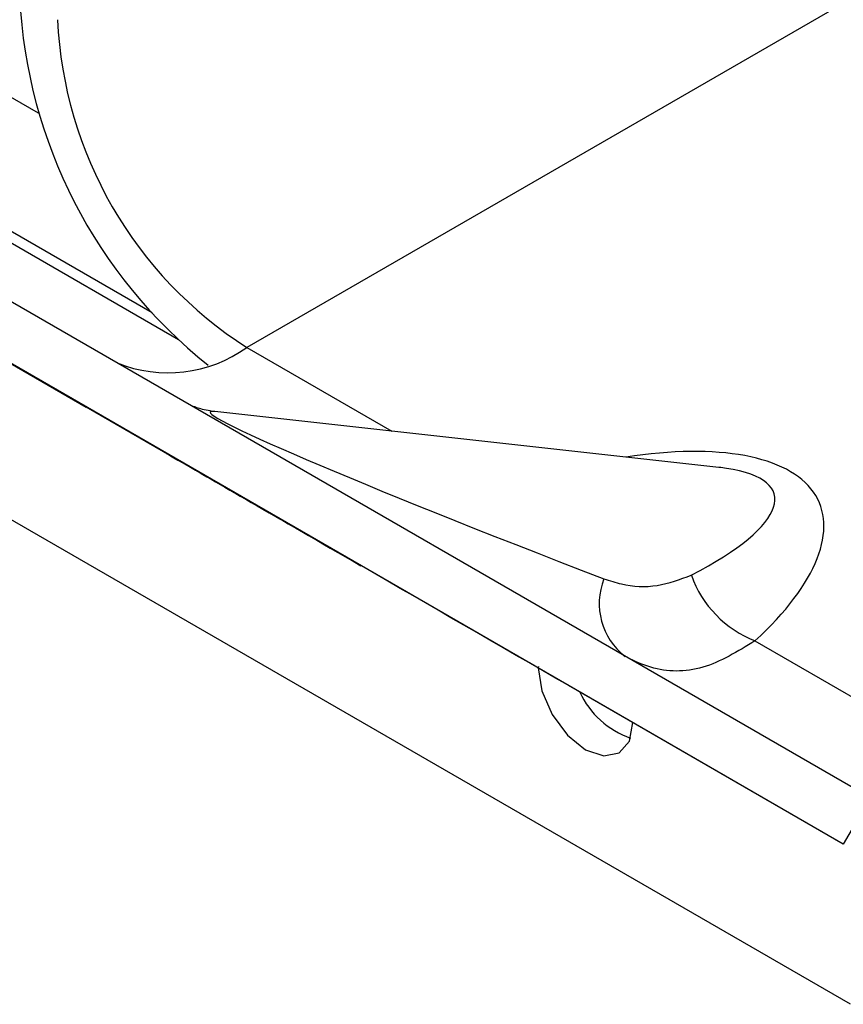
# Model space of a CAD drawing. Units: millimetres. Extents: x 5 to 415, y 5 to 289.
# Drawn here: x 151 to 166, y 63 to 81 of the extents above; entities that cross this region are included whole.
import ezdxf

# ---------------------------------------------------------------- set-up
doc = ezdxf.new("R2010")
doc.units = ezdxf.units.MM

msp = doc.modelspace()

# ---------------------------------------------------------------- linework, layer by layer
at = {"color": 7, "linetype": 'Continuous', "lineweight": 25}
for p, q in [((132.764, 85.158), (152.264, 73.898)), ((169.406, 83.175), (155.264, 75.011)), ((166.906, 66.6), (147.406, 77.86)), ((166.406, 65.734), (146.906, 76.994)), ((166.542, 62.743), (143.915, 75.805)), ((157.394, 70.936), (152.264, 73.898)), ((164.083, 72.772), (154.664, 73.813)), ((164.756, 69.531), (169.406, 66.847)), ((166.406, 65.734), (161.275, 68.695)), ((166.906, 66.6), (166.406, 65.734))]:
    msp.add_line(p, q, dxfattribs=at)
at = {"color": 8, "linetype": 'Continuous', "lineweight": 25}
for p, q in [((151.373, 79.386), (141.768, 84.931)), ((143.857, 81.227), (153.493, 75.664)), ((153.99, 75.156), (143.915, 80.972)), ((155.264, 75.011), (157.972, 73.448))]:
    msp.add_line(p, q, dxfattribs=at)
at = {"color": 7, "linetype": 'Continuous', "lineweight": 25, "flags": 128}
for points in [[(154.63, 72.534), (154.339, 72.701), (154.188, 72.789), (154.199, 72.782), (154.371, 72.683), (154.677, 72.506), (155.072, 72.278), (155.494, 72.034), (155.88, 71.812), (156.17, 71.644), (156.322, 71.557), (156.31, 71.563), (156.138, 71.662), (155.832, 71.839), (155.438, 72.067), (155.015, 72.311), (154.63, 72.534)], [(160.709, 69.052), (160.708, 69.029), (160.776, 68.6), (160.967, 68.158), (161.254, 67.771), (161.592, 67.498), (161.93, 67.381), (162.217, 67.437), (162.409, 67.657), (162.476, 68.009)]]:
    msp.add_lwpolyline(points, dxfattribs=at)
at = {"color": 7, "linetype": 'Continuous', "lineweight": 25}
for centre, radius, start, end in [((160.359, 82.002), 9.35, 182.8143, 231.5371), ((159.404, 81.484), 7.684, 182.6055, 237.3945), ((153.787, 77.09), 2.55, 248.2185, 305.394), ((165.5, 71.442), 2.05, 199.4703, 248.742), ((162.956, 69.25), 1.62, 204.6131, 251.13)]:
    msp.add_arc(centre, radius, start, end, dxfattribs=at)
at = {"color": 8, "linetype": 'Continuous', "lineweight": 25}
msp.add_arc((163.092, 70.228), 1.246, 158.2245, 232.2673, dxfattribs=at)
for centre, major_axis, ratio, start_param, end_param in [((162.91, 70.638), (8.329, -3.166), 0.03362, 3.037622, 4.607831), ((160.223, 69.71), (5.737, 2.398), 0.410318, 5.435242, 7.311269), ((159.687, 69.612), (5.926, -3.422), 0.000044, 2.617107, 4.315146), ((160.223, 70.935), (4.891, 1.338), 0.266287, 5.389785, 6.827883)]:
    msp.add_ellipse(centre, major_axis=major_axis, ratio=ratio, start_param=start_param, end_param=end_param, dxfattribs=at)
at = {"color": 7, "linetype": 'Continuous', "lineweight": 25}
for centre, major_axis, ratio, start_param, end_param in [((162.91, 70.638), (8.329, -3.166), 0.03362, 3.012343, 3.037622), ((160.223, 70.935), (4.891, 1.338), 0.266287, 0.544698, 0.591915), ((159.687, 69.612), (5.926, -3.422), 0.000044, 1.2994, 2.617107)]:
    msp.add_ellipse(centre, major_axis=major_axis, ratio=ratio, start_param=start_param, end_param=end_param, dxfattribs=at)
for points, knots in [([(154.664, 73.813), (154.609, 73.821), (154.502, 73.837), (154.375, 73.872), (154.288, 73.901), (154.238, 73.921), (154.233, 73.922), (154.231, 73.922)], [0, 0, 0, 0, 0.231236, 0.443052, 0.641498, 0.832487, 1, 1, 1, 1]), ([(161.935, 70.69), (162.043, 70.655), (162.364, 70.551), (162.924, 70.52), (163.356, 70.681), (163.566, 70.759)], [0, 0, 0, 0, 0.206753, 0.613082, 1, 1, 1, 1]), ([(164.756, 69.531), (164.433, 69.334), (163.786, 68.939), (162.944, 68.948), (162.508, 69.154), (162.36, 69.224)], [0, 0, 0, 0, 0.39723, 0.795694, 1, 1, 1, 1])]:
    msp.add_open_spline(points, degree=3, knots=knots, dxfattribs=at)

doc.saveas('drawing.dxf')
